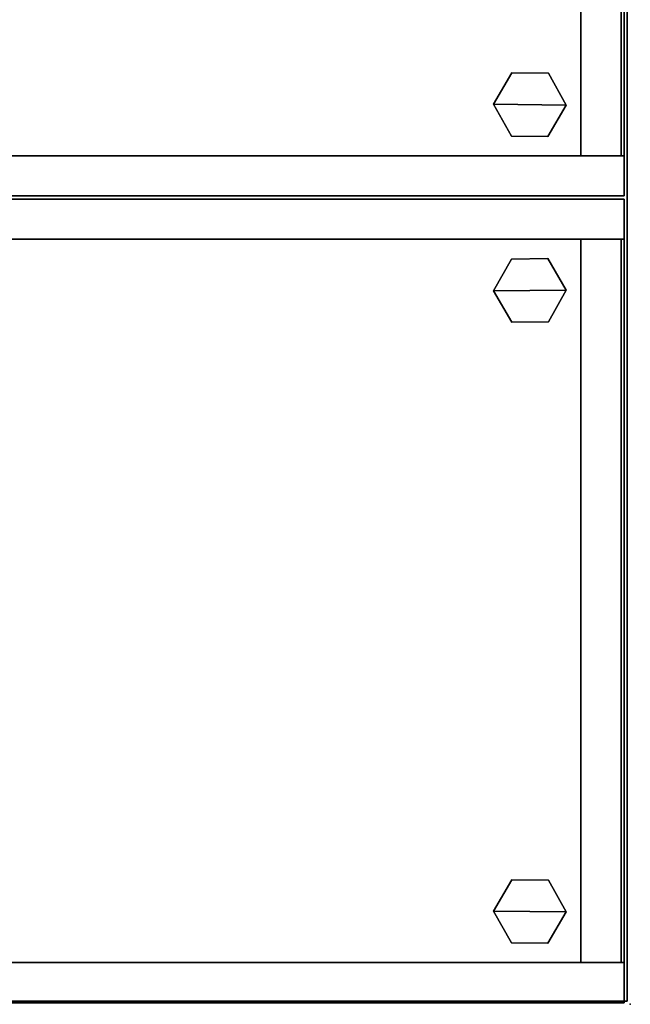
# Model space of a CAD drawing. Units: inches. Extents: x -68 to 49, y -105 to 46.
# Drawn here: x 37 to 49, y -25 to -5 of the extents above; entities that cross this region are included whole.
import ezdxf

# ---------------------------------------------------------------- set-up
doc = ezdxf.new("R2010")
doc.units = ezdxf.units.IN
doc.header["$MEASUREMENT"] = 0
for name, color, linetype in [('STORAGE-CASEWOOD', 4, 'Continuous'), ('STORAGE-GLIDE', 4, 'Continuous'), ('WKSURF', 6, 'Continuous'), ('WKSURF-VEN', 6, 'Continuous')]:
    doc.layers.add(name, color=color, linetype=linetype)

# ---------------------------------------------------------------- blocks, each defined once
blk = doc.blocks.new('VFF10K_24BBF2WNTL_0T')
at = {"layer": 'STORAGE-CASEWOOD'}
for points in [[(14.944, 22.88, 26.09), (14.944, 0.785, 26.09), (0.815, 0.785, 26.09), (0.815, 22.88, 26.09)], [(14.944, 22.88, 26.875), (14.944, 22.88, 26.09), (0.815, 22.88, 26.09), (0.815, 22.88, 26.875)], [(0.815, 22.88, 26.875), (0.815, 0.785, 26.875), (14.944, 0.785, 26.875), (14.944, 22.88, 26.875)], [(14.944, 22.82, 0.125), (14.944, 22.035, 0.125), (0.815, 22.035, 0.125), (0.815, 22.82, 0.125)], [(14.944, 22.82, 26.875), (0.815, 22.82, 26.875), (0.815, 22.035, 26.875), (14.944, 22.035, 26.875)], [(14.944, 22.82, 26.875), (14.944, 22.82, 0.125), (0.815, 22.82, 0.125), (0.815, 22.82, 26.875)], [(14.944, 0.785, 26.875), (14.944, 0.785, 26.09), (14.944, 22.88, 26.09), (14.944, 22.88, 26.875)], [(14.944, 22.88, 26.875), (14.944, 22.88, 0.125), (14.944, 0.91, 0.125), (14.944, 0.91, 26.875)], [(15.729, 22.88, 0.125), (15.729, 0.91, 0.125), (14.944, 0.91, 0.125), (14.944, 22.88, 0.125)], [(15.729, 22.88, 26.875), (15.729, 22.88, 0.125), (14.944, 22.88, 0.125), (14.944, 22.88, 26.875)], [(14.944, 22.88, 26.875), (14.944, 0.91, 26.875), (15.729, 0.91, 26.875), (15.729, 22.88, 26.875)], [(14.944, 22.035, 26.875), (14.944, 22.035, 0.125), (14.944, 22.82, 0.125), (14.944, 22.82, 26.875)], [(15.729, 0.91, 26.875), (15.729, 0.91, 0.125), (15.729, 22.88, 0.125), (15.729, 22.88, 26.875)], [(0.815, 0.785, 1.468), (0.815, 22.035, 1.468), (14.944, 22.035, 1.468), (14.944, 0.785, 1.468)], [(14.944, 22.035, 2.253), (14.944, 22.035, 1.468), (0.815, 22.035, 1.468), (0.815, 22.035, 2.253)], [(0.815, 22.035, 2.253), (0.815, 0.785, 2.253), (14.944, 0.785, 2.253), (14.944, 22.035, 2.253)], [(0.815, 22.035, 26.875), (0.815, 22.035, 0.125), (14.944, 22.035, 0.125), (14.944, 22.035, 26.875)], [(14.944, 0.785, 2.253), (14.944, 0.785, 1.468), (14.944, 22.035, 1.468), (14.944, 22.035, 2.253)]]:
    blk.add_3dface(points, dxfattribs=at)
at = {"layer": 'STORAGE-GLIDE'}
for points in [[(13.938, 20.324), (13.952, 21.748), (13.332, 21.398), (13.325, 20.686)], [(13.938, 20.324, 0.33), (13.952, 21.748, 0.33), (13.332, 21.398, 0.33), (13.325, 20.686, 0.33)], [(13.952, 21.748, 0.33), (13.952, 21.748), (13.332, 21.398), (13.332, 21.398, 0.33)], [(13.938, 20.324), (14.558, 20.674), (14.565, 21.386), (13.952, 21.748)], [(13.938, 20.324, 0.33), (14.558, 20.674, 0.33), (14.565, 21.386, 0.33), (13.952, 21.748, 0.33)], [(14.565, 21.386, 0.33), (14.565, 21.386), (13.952, 21.748), (13.952, 21.748, 0.33)], [(13.332, 21.398, 0.33), (13.332, 21.398), (13.325, 20.686), (13.325, 20.686, 0.33)], [(14.558, 20.674, 0.33), (14.558, 20.674), (14.565, 21.386), (14.565, 21.386, 0.33)], [(13.325, 20.686, 0.33), (13.325, 20.686), (13.938, 20.324), (13.938, 20.324, 0.33)], [(13.938, 20.324, 0.33), (13.938, 20.324), (14.558, 20.674), (14.558, 20.674, 0.33)]]:
    blk.add_3dface(points, dxfattribs=at)
blk = doc.blocks.new('VFF10K_24FF2WNTL_0T')
at = {"layer": 'STORAGE-CASEWOOD'}
for points in [[(0.815, 22.88, 0.125), (0.815, 0.91, 0.125), (0.03, 0.91, 0.125), (0.03, 22.88, 0.125)], [(0.815, 22.88, 26.875), (0.815, 22.88, 0.125), (0.03, 22.88, 0.125), (0.03, 22.88, 26.875)], [(0.03, 22.88, 26.875), (0.03, 0.91, 26.875), (0.815, 0.91, 26.875), (0.815, 22.88, 26.875)], [(0.03, 22.88, 26.875), (0.03, 22.88, 0.125), (0.03, 0.91, 0.125), (0.03, 0.91, 26.875)], [(14.944, 22.88, 26.09), (14.944, 0.785, 26.09), (0.815, 0.785, 26.09), (0.815, 22.88, 26.09)], [(14.944, 22.88, 26.875), (14.944, 22.88, 26.09), (0.815, 22.88, 26.09), (0.815, 22.88, 26.875)], [(0.815, 22.88, 26.875), (0.815, 0.785, 26.875), (14.944, 0.785, 26.875), (14.944, 22.88, 26.875)], [(0.815, 22.88, 26.875), (0.815, 22.88, 26.09), (0.815, 0.785, 26.09), (0.815, 0.785, 26.875)], [(0.815, 0.91, 26.875), (0.815, 0.91, 0.125), (0.815, 22.88, 0.125), (0.815, 22.88, 26.875)], [(14.944, 22.82, 0.125), (14.944, 22.035, 0.125), (0.815, 22.035, 0.125), (0.815, 22.82, 0.125)], [(14.944, 22.82, 26.875), (0.815, 22.82, 26.875), (0.815, 22.035, 26.875), (14.944, 22.035, 26.875)], [(0.815, 22.82, 26.875), (0.815, 22.82, 0.125), (0.815, 22.035, 0.125), (0.815, 22.035, 26.875)], [(14.944, 22.82, 26.875), (14.944, 22.82, 0.125), (0.815, 22.82, 0.125), (0.815, 22.82, 26.875)], [(14.944, 0.785, 26.875), (14.944, 0.785, 26.09), (14.944, 22.88, 26.09), (14.944, 22.88, 26.875)], [(14.944, 22.88, 26.875), (14.944, 22.88, 0.125), (14.944, 0.91, 0.125), (14.944, 0.91, 26.875)], [(15.729, 22.88, 0.125), (15.729, 0.91, 0.125), (14.944, 0.91, 0.125), (14.944, 22.88, 0.125)], [(15.729, 22.88, 26.875), (15.729, 22.88, 0.125), (14.944, 22.88, 0.125), (14.944, 22.88, 26.875)], [(14.944, 22.88, 26.875), (14.944, 0.91, 26.875), (15.729, 0.91, 26.875), (15.729, 22.88, 26.875)], [(14.944, 22.035, 26.875), (14.944, 22.035, 0.125), (14.944, 22.82, 0.125), (14.944, 22.82, 26.875)], [(15.729, 0.91, 26.875), (15.729, 0.91, 0.125), (15.729, 22.88, 0.125), (15.729, 22.88, 26.875)], [(0.815, 0.785, 1.468), (0.815, 22.035, 1.468), (14.944, 22.035, 1.468), (14.944, 0.785, 1.468)], [(14.944, 22.035, 2.253), (14.944, 22.035, 1.468), (0.815, 22.035, 1.468), (0.815, 22.035, 2.253)], [(0.815, 22.035, 2.253), (0.815, 22.035, 1.468), (0.815, 0.785, 1.468), (0.815, 0.785, 2.253)], [(0.815, 22.035, 2.253), (0.815, 0.785, 2.253), (14.944, 0.785, 2.253), (14.944, 22.035, 2.253)], [(0.815, 22.035, 26.875), (0.815, 22.035, 0.125), (14.944, 22.035, 0.125), (14.944, 22.035, 26.875)], [(14.944, 0.785, 2.253), (14.944, 0.785, 1.468), (14.944, 22.035, 1.468), (14.944, 22.035, 2.253)]]:
    blk.add_3dface(points, dxfattribs=at)
at = {"layer": 'STORAGE-GLIDE'}
for points in [[(1.807, 21.748), (1.194, 21.386), (1.201, 20.674), (1.821, 20.324)], [(1.807, 21.748, 0.33), (1.194, 21.386, 0.33), (1.201, 20.674, 0.33), (1.821, 20.324, 0.33)], [(1.807, 21.748, 0.33), (1.807, 21.748), (1.194, 21.386), (1.194, 21.386, 0.33)], [(2.434, 20.686), (2.427, 21.398), (1.807, 21.748), (1.821, 20.324)], [(2.434, 20.686, 0.33), (2.427, 21.398, 0.33), (1.807, 21.748, 0.33), (1.821, 20.324, 0.33)], [(2.427, 21.398, 0.33), (2.427, 21.398), (1.807, 21.748), (1.807, 21.748, 0.33)], [(13.938, 20.324), (13.952, 21.748), (13.332, 21.398), (13.325, 20.686)], [(13.938, 20.324, 0.33), (13.952, 21.748, 0.33), (13.332, 21.398, 0.33), (13.325, 20.686, 0.33)], [(13.952, 21.748, 0.33), (13.952, 21.748), (13.332, 21.398), (13.332, 21.398, 0.33)], [(13.938, 20.324), (14.558, 20.674), (14.565, 21.386), (13.952, 21.748)], [(13.938, 20.324, 0.33), (14.558, 20.674, 0.33), (14.565, 21.386, 0.33), (13.952, 21.748, 0.33)], [(14.565, 21.386, 0.33), (14.565, 21.386), (13.952, 21.748), (13.952, 21.748, 0.33)], [(1.194, 21.386, 0.33), (1.194, 21.386), (1.201, 20.674), (1.201, 20.674, 0.33)], [(2.434, 20.686, 0.33), (2.434, 20.686), (2.427, 21.398), (2.427, 21.398, 0.33)], [(13.332, 21.398, 0.33), (13.332, 21.398), (13.325, 20.686), (13.325, 20.686, 0.33)], [(14.558, 20.674, 0.33), (14.558, 20.674), (14.565, 21.386), (14.565, 21.386, 0.33)], [(1.201, 20.674, 0.33), (1.201, 20.674), (1.821, 20.324), (1.821, 20.324, 0.33)], [(1.821, 20.324, 0.33), (1.821, 20.324), (2.434, 20.686), (2.434, 20.686, 0.33)], [(13.325, 20.686, 0.33), (13.325, 20.686), (13.938, 20.324), (13.938, 20.324, 0.33)], [(13.938, 20.324, 0.33), (13.938, 20.324), (14.558, 20.674), (14.558, 20.674, 0.33)]]:
    blk.add_3dface(points, dxfattribs=at)
blk = doc.blocks.new('VFTS10_2448WS_0T')
at = {"layer": 'WKSURF'}
blk.add_point((0, -23), dxfattribs=at)
at = {"layer": 'WKSURF-VEN'}
for points in [[(47.94, -0.06, 29), (0.06, -0.06, 29), (0.06, -22.94, 29), (47.94, -22.94, 29)], [(47.94, -0.06, 27.835), (47.94, -22.94, 27.835), (0.06, -22.94, 27.835), (0.06, -0.06, 27.835)], [(0.06, -22.94, 27.835), (0.06, -22.94, 29), (0.06, -0.06, 29), (0.06, -0.06, 27.835)], [(0.06, -22.94, 27.835), (47.94, -22.94, 27.835), (47.94, -22.94, 29), (0.06, -22.94, 29)]]:
    blk.add_3dface(points, dxfattribs=at)

msp = doc.modelspace()

# ---------------------------------------------------------------- block references
for name, p, rotation in [('VFTS10_2448WS_0T', (26.201, -24.725, -0.5), 90), ('VFF10K_24BBF2WNTL_0T', (26.201, 6.793), 270), ('VFF10K_24FF2WNTL_0T', (26.201, -8.966), 270)]:
    msp.add_blockref(name, p, dxfattribs=dict(rotation=rotation))

doc.saveas('drawing.dxf')
